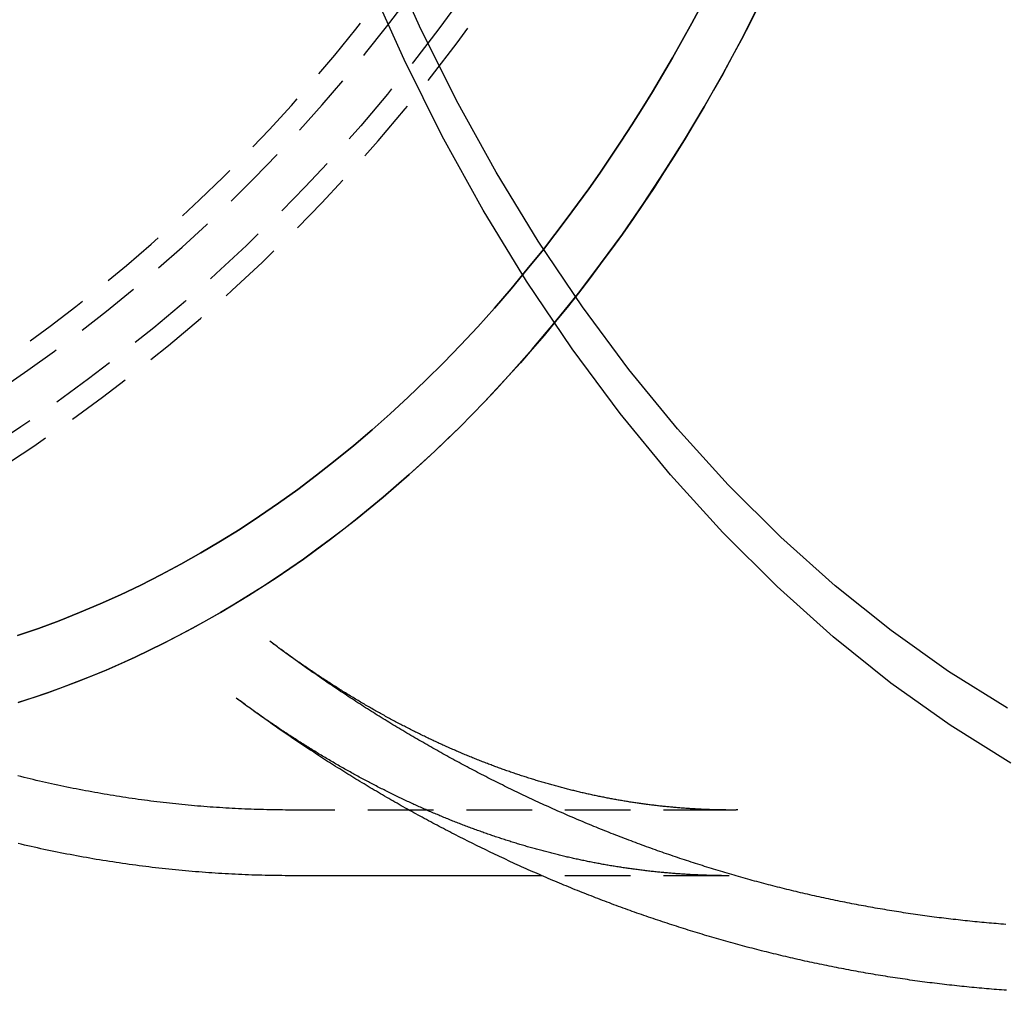
# Model space of a CAD drawing. Extents: x 78 to 507, y -296 to 203.
# Drawn here: x 181 to 219, y -296 to -259 of the extents above; entities that cross this region are included whole.
import ezdxf

# ---------------------------------------------------------------- set-up
doc = ezdxf.new("R2010")
doc.units = 0
doc.header["$LTSCALE"] = 10
doc.linetypes.add('VERDECKT', pattern=[0.375, 0.25, -0.125])
doc.layers.get('0').update_dxf_attribs({"linetype": 'CONTINUOUS'})
doc.layers.add('STEMPEL', color=3, linetype='CONTINUOUS')

# ---------------------------------------------------------------- blocks, each defined once
blk = doc.blocks.new('A$CEA20F90F')
at = {"color": 1, "linetype": 'VERDECKT'}
for p, q in [((194.7889, -39.4609), (178.1498, -39.4609)), ((194.7889, -41.9609), (187.6607, -41.9609))]:
    blk.add_line(p, q, dxfattribs=at)
blk.add_line((187.6607, -41.9609), (178.1498, -41.9609))
for points in [[(205.506, -37.6809, 0), (203.198, -36.2337, 0), (200.942, -34.6281, 0), (198.745, -32.8679, 0), (196.612, -30.9573, 0), (194.547, -28.901, 0), (192.556, -26.7039, 0), (190.644, -24.3713, 0), (188.815, -21.9089, 0), (187.074, -19.3225, 0), (185.425, -16.6184, 0), (183.871, -13.803, 0), (182.417, -10.8833, 0), (181.066, -7.8662, 0)], [(205.372, -35.5876, 0), (203.136, -34.1855, 0), (200.95, -32.6299, 0), (198.822, -30.9245, 0), (196.755, -29.0734, 0), (194.754, -27.0811, 0), (192.826, -24.9525, 0), (190.973, -22.6925, 0), (189.201, -20.3067, 0), (187.514, -17.8009, 0), (185.916, -15.181, 0), (184.411, -12.4533, 0), (183.002, -9.6245, 0), (181.693, -6.7014, 0)], [(193.725, -8.8397, 0), (193.366, -9.5086, 0), (193, -10.1707, 0), (192.629, -10.826, 0), (192.251, -11.4743, 0), (191.867, -12.1156, 0), (191.478, -12.7496, 0), (191.082, -13.3765, 0), (190.681, -13.9959, 0), (190.274, -14.6078, 0), (189.862, -15.2121, 0), (189.444, -15.8087, 0), (189.02, -16.3975, 0), (188.591, -16.9784, 0), (188.157, -17.5512, 0), (187.717, -18.116, 0)], [(187.717, -18.116, 0), (188.157, -17.5512, 0), (188.591, -16.9784, 0), (189.02, -16.3975, 0), (189.444, -15.8087, 0), (189.862, -15.2121, 0), (190.274, -14.6078, 0), (190.681, -13.9959, 0), (191.082, -13.3765, 0), (191.478, -12.7496, 0), (191.867, -12.1156, 0), (192.251, -11.4743, 0), (192.629, -10.826, 0), (193, -10.1707, 0), (193.366, -9.5086, 0), (193.725, -8.8397, 0)], [(178.15, -41.9609, 0), (178.023, -41.9607, 0), (177.896, -41.9602, 0), (177.769, -41.9593, 0), (177.643, -41.958, 0), (177.516, -41.9564, 0), (177.389, -41.9544, 0), (177.262, -41.952, 0), (177.135, -41.9493, 0), (177.009, -41.9462, 0), (176.882, -41.9428, 0), (176.755, -41.939, 0), (176.628, -41.9349, 0), (176.502, -41.9304, 0), (176.375, -41.9255, 0), (176.248, -41.9203, 0), (176.122, -41.9147, 0), (175.995, -41.9087, 0), (175.868, -41.9024, 0), (175.742, -41.8958, 0), (175.615, -41.8887, 0), (175.489, -41.8814, 0), (175.362, -41.8736, 0), (175.236, -41.8655, 0), (175.109, -41.8571, 0), (174.983, -41.8483, 0), (174.856, -41.8391, 0), (174.73, -41.8296, 0), (174.603, -41.8197, 0), (174.477, -41.8095, 0), (174.351, -41.7989, 0), (174.224, -41.788, 0), (174.098, -41.7767, 0), (173.972, -41.765, 0), (173.846, -41.753, 0), (173.72, -41.7407, 0), (173.594, -41.728, 0), (173.468, -41.7149, 0), (173.342, -41.7015, 0), (173.216, -41.6877, 0), (173.09, -41.6736, 0), (172.964, -41.6591, 0), (172.838, -41.6443, 0), (172.712, -41.6291, 0), (172.586, -41.6136, 0), (172.461, -41.5977, 0), (172.335, -41.5814, 0), (172.209, -41.5649, 0), (172.084, -41.5479, 0), (171.958, -41.5306, 0), (171.833, -41.513, 0), (171.707, -41.495, 0), (171.582, -41.4767, 0), (171.457, -41.458, 0), (171.332, -41.4389, 0), (171.206, -41.4195, 0), (171.081, -41.3998, 0), (170.956, -41.3797, 0), (170.831, -41.3593, 0), (170.706, -41.3385, 0), (170.581, -41.3174, 0), (170.457, -41.2959, 0), (170.332, -41.2741, 0), (170.207, -41.2519, 0), (170.083, -41.2294, 0), (169.958, -41.2065, 0), (169.834, -41.1833, 0), (169.709, -41.1597, 0), (169.585, -41.1358, 0), (169.461, -41.1116, 0), (169.337, -41.087, 0), (169.212, -41.0621, 0), (169.088, -41.0368, 0), (168.965, -41.0111, 0), (168.841, -40.9852, 0), (168.717, -40.9588, 0), (168.593, -40.9322, 0), (168.47, -40.9052, 0), (168.346, -40.8778, 0), (168.223, -40.8501, 0), (168.099, -40.8221, 0), (167.976, -40.7937, 0), (167.853, -40.765, 0), (167.73, -40.736, 0)], [(205.341, -46.3246, 0), (205.246, -46.3177, 0), (205.151, -46.3107, 0), (205.057, -46.3035, 0), (204.962, -46.2961, 0), (204.868, -46.2885, 0), (204.773, -46.2808, 0), (204.679, -46.2729, 0), (204.584, -46.2649, 0), (204.49, -46.2566, 0), (204.395, -46.2483, 0), (204.301, -46.2397, 0), (204.206, -46.231, 0), (204.112, -46.2221, 0), (204.017, -46.213, 0), (203.923, -46.2038, 0), (203.829, -46.1944, 0), (203.734, -46.1848, 0), (203.64, -46.1751, 0), (203.546, -46.1652, 0), (203.452, -46.1551, 0), (203.357, -46.1449, 0), (203.263, -46.1345, 0), (203.169, -46.1239, 0), (203.075, -46.1132, 0), (202.981, -46.1023, 0), (202.887, -46.0912, 0), (202.793, -46.08, 0), (202.699, -46.0686, 0), (202.605, -46.057, 0), (202.511, -46.0453, 0), (202.417, -46.0334, 0), (202.323, -46.0213, 0), (202.229, -46.0091, 0), (202.135, -45.9967, 0), (202.041, -45.9841, 0), (201.947, -45.9714, 0), (201.854, -45.9585, 0), (201.76, -45.9454, 0), (201.666, -45.9322, 0), (201.572, -45.9188, 0), (201.479, -45.9052, 0), (201.385, -45.8915, 0), (201.292, -45.8776, 0), (201.198, -45.8636, 0), (201.104, -45.8493, 0), (201.011, -45.8349, 0), (200.918, -45.8204, 0), (200.824, -45.8057, 0), (200.731, -45.7908, 0), (200.637, -45.7758, 0), (200.544, -45.7605, 0), (200.451, -45.7452, 0), (200.358, -45.7296, 0), (200.264, -45.7139, 0), (200.171, -45.6981, 0), (200.078, -45.6821, 0), (199.985, -45.6659, 0), (199.892, -45.6495, 0), (199.799, -45.633, 0), (199.706, -45.6164, 0), (199.613, -45.5995, 0), (199.52, -45.5825, 0), (199.427, -45.5654, 0), (199.335, -45.548, 0), (199.242, -45.5306, 0), (199.149, -45.5129, 0), (199.056, -45.4951, 0), (198.964, -45.4772, 0), (198.871, -45.459, 0), (198.779, -45.4408, 0), (198.686, -45.4223, 0), (198.594, -45.4037, 0), (198.501, -45.3849, 0), (198.409, -45.366, 0), (198.316, -45.3469, 0), (198.224, -45.3277, 0), (198.132, -45.3083, 0), (198.04, -45.2887, 0), (197.948, -45.269, 0), (197.855, -45.2491, 0), (197.763, -45.2291, 0), (197.671, -45.2089, 0), (197.579, -45.1885, 0), (197.487, -45.168, 0), (197.396, -45.1474, 0), (197.304, -45.1265, 0), (197.212, -45.1055, 0), (197.12, -45.0844, 0), (197.028, -45.0631, 0), (196.937, -45.0416, 0), (196.845, -45.02, 0), (196.754, -44.9983, 0), (196.662, -44.9763, 0), (196.571, -44.9543, 0), (196.479, -44.932, 0), (196.388, -44.9096, 0), (196.297, -44.8871, 0), (196.206, -44.8644, 0), (196.114, -44.8415, 0), (196.023, -44.8185, 0), (195.932, -44.7953, 0), (195.841, -44.772, 0), (195.75, -44.7485, 0), (195.659, -44.7249, 0), (195.568, -44.7011, 0), (195.478, -44.6771, 0), (195.387, -44.653, 0), (195.296, -44.6288, 0), (195.206, -44.6044, 0), (195.115, -44.5798, 0), (195.024, -44.5551, 0), (194.934, -44.5302, 0), (194.844, -44.5052, 0), (194.753, -44.48, 0), (194.663, -44.4547, 0), (194.573, -44.4292, 0), (194.483, -44.4036, 0), (194.392, -44.3778, 0), (194.302, -44.3519, 0), (194.212, -44.3258, 0), (194.122, -44.2996, 0), (194.033, -44.2732, 0), (193.943, -44.2467, 0), (193.853, -44.22, 0), (193.763, -44.1931, 0), (193.674, -44.1661, 0), (193.584, -44.139, 0), (193.495, -44.1117, 0), (193.405, -44.0843, 0), (193.316, -44.0567, 0), (193.226, -44.029, 0), (193.137, -44.0011, 0), (193.048, -43.9731, 0), (192.959, -43.9449, 0), (192.87, -43.9166, 0), (192.781, -43.8881, 0), (192.692, -43.8595, 0), (192.603, -43.8307, 0), (192.514, -43.8018, 0), (192.425, -43.7728, 0), (192.337, -43.7435, 0), (192.248, -43.7142, 0), (192.159, -43.6847, 0), (192.071, -43.6551, 0), (191.982, -43.6253, 0), (191.894, -43.5953, 0), (191.806, -43.5653, 0), (191.718, -43.5351, 0), (191.629, -43.5047, 0), (191.541, -43.4742, 0), (191.453, -43.4435, 0), (191.365, -43.4127, 0), (191.277, -43.3818, 0), (191.189, -43.3507, 0), (191.102, -43.3195, 0), (191.014, -43.2881, 0), (190.926, -43.2566, 0), (190.839, -43.225, 0), (190.751, -43.1932, 0), (190.664, -43.1612, 0), (190.577, -43.1292, 0), (190.489, -43.0969, 0), (190.402, -43.0646, 0), (190.315, -43.0321, 0), (190.228, -42.9994, 0), (190.141, -42.9667, 0), (190.054, -42.9337, 0), (189.967, -42.9007, 0), (189.88, -42.8675, 0), (189.794, -42.8341, 0), (189.707, -42.8007, 0), (189.62, -42.7671, 0), (189.534, -42.7333, 0), (189.447, -42.6994, 0), (189.361, -42.6654, 0), (189.275, -42.6312, 0), (189.189, -42.5969, 0), (189.103, -42.5625, 0), (189.016, -42.5279, 0), (188.93, -42.4932, 0), (188.845, -42.4583, 0), (188.759, -42.4233, 0), (188.673, -42.3882, 0), (188.587, -42.3529, 0), (188.502, -42.3175, 0), (188.416, -42.282, 0), (188.331, -42.2463, 0), (188.245, -42.2105, 0), (188.16, -42.1746, 0), (188.075, -42.1385, 0), (187.99, -42.1023, 0), (187.905, -42.066, 0), (187.82, -42.0295, 0), (187.735, -41.9929, 0), (187.65, -41.9562, 0), (187.565, -41.9193, 0), (187.48, -41.8823, 0), (187.396, -41.8452, 0), (187.311, -41.8079, 0), (187.227, -41.7705, 0), (187.142, -41.733, 0), (187.058, -41.6953, 0), (186.974, -41.6575, 0), (186.89, -41.6196, 0), (186.806, -41.5815, 0), (186.722, -41.5434, 0), (186.638, -41.505, 0), (186.554, -41.4666, 0), (186.47, -41.428, 0), (186.387, -41.3893, 0), (186.303, -41.3505, 0), (186.22, -41.3115, 0), (186.136, -41.2725, 0), (186.053, -41.2332, 0), (185.97, -41.1939, 0), (185.887, -41.1544, 0), (185.803, -41.1148, 0), (185.72, -41.0751, 0), (185.638, -41.0353, 0), (185.555, -40.9953, 0), (185.472, -40.9552, 0), (185.389, -40.915, 0), (185.307, -40.8746, 0), (185.224, -40.8341, 0), (185.142, -40.7935, 0), (185.059, -40.7528, 0), (184.977, -40.712, 0), (184.895, -40.671, 0), (184.813, -40.6299, 0), (184.731, -40.5887, 0), (184.649, -40.5473, 0), (184.567, -40.5058, 0), (184.485, -40.4643, 0), (184.404, -40.4225, 0), (184.322, -40.3807, 0), (184.24, -40.3387, 0), (184.159, -40.2967, 0), (184.078, -40.2545, 0), (183.996, -40.2121, 0), (183.915, -40.1697, 0), (183.834, -40.1271, 0), (183.753, -40.0844, 0), (183.672, -40.0416, 0), (183.591, -39.9987, 0), (183.511, -39.9557, 0), (183.43, -39.9125, 0), (183.349, -39.8692, 0), (183.269, -39.8258, 0), (183.188, -39.7823, 0), (183.108, -39.7386, 0), (183.028, -39.6949, 0), (182.948, -39.651, 0), (182.868, -39.607, 0), (182.788, -39.5629, 0), (182.708, -39.5187, 0), (182.628, -39.4743, 0), (182.548, -39.4299, 0), (182.469, -39.3853, 0), (182.389, -39.3406, 0), (182.31, -39.2958, 0), (182.23, -39.2508, 0), (182.151, -39.2058, 0), (182.072, -39.1606, 0), (181.993, -39.1154, 0), (181.914, -39.07, 0), (181.835, -39.0245, 0), (181.756, -38.9789, 0), (181.677, -38.9331, 0), (181.599, -38.8873, 0), (181.52, -38.8414, 0), (181.442, -38.7953, 0), (181.363, -38.7491, 0), (181.285, -38.7028, 0), (181.207, -38.6564, 0), (181.129, -38.6099, 0), (181.051, -38.5633, 0), (180.973, -38.5165, 0), (180.895, -38.4697, 0), (180.817, -38.4227, 0), (180.739, -38.3756, 0), (180.662, -38.3285, 0), (180.584, -38.2812, 0), (180.507, -38.2338, 0), (180.43, -38.1863, 0), (180.352, -38.1386, 0), (180.275, -38.0909, 0), (180.198, -38.0431, 0), (180.121, -37.9951, 0), (180.044, -37.9471, 0), (179.968, -37.8989, 0), (179.891, -37.8506, 0), (179.814, -37.8023, 0), (179.738, -37.7538, 0), (179.661, -37.7052, 0), (179.585, -37.6565, 0), (179.509, -37.6077, 0), (179.433, -37.5588, 0), (179.357, -37.5098, 0), (179.281, -37.4606, 0), (179.205, -37.4114, 0), (179.129, -37.3621, 0), (179.053, -37.3126, 0), (178.978, -37.2631, 0), (178.902, -37.2134, 0), (178.827, -37.1637, 0), (178.751, -37.1138, 0), (178.676, -37.0639, 0), (178.601, -37.0138, 0), (178.526, -36.9636, 0), (178.451, -36.9134, 0), (178.376, -36.863, 0), (178.301, -36.8125, 0), (178.227, -36.7619, 0), (178.152, -36.7113, 0), (178.078, -36.6605, 0), (178.003, -36.6096, 0), (177.929, -36.5586, 0), (177.855, -36.5075, 0), (177.781, -36.4563, 0), (177.707, -36.405, 0), (177.633, -36.3537, 0), (177.559, -36.3022, 0), (177.485, -36.2506, 0), (177.411, -36.1989, 0), (177.338, -36.1471, 0), (177.264, -36.0952, 0), (177.191, -36.0432, 0), (177.118, -35.9912, 0), (177.045, -35.939, 0), (176.971, -35.8867, 0), (176.898, -35.8343, 0), (176.825, -35.7818, 0), (176.753, -35.7293, 0), (176.68, -35.6766, 0), (176.607, -35.6238, 0), (176.535, -35.571, 0), (176.462, -35.518, 0), (176.39, -35.465, 0), (176.318, -35.4118, 0), (176.245, -35.3586, 0), (176.173, -35.3052, 0), (176.101, -35.2518, 0), (176.03, -35.1983, 0)]]:
    blk.add_polyline3d(points)
for points in [[(167.729, -35.3716, 0), (168.854, -34.9968, 0), (169.972, -34.5831, 0), (171.082, -34.1306, 0), (172.184, -33.6397, 0), (173.278, -33.1107, 0), (174.362, -32.5438, 0), (175.435, -31.9393, 0), (176.498, -31.2978, 0), (177.55, -30.6195, 0), (178.589, -29.9049, 0), (179.615, -29.1544, 0), (180.629, -28.3684, 0), (181.628, -27.5474, 0), (182.613, -26.692, 0), (183.582, -25.8026, 0), (184.536, -24.8798, 0), (185.473, -23.9241, 0), (186.394, -22.9361, 0), (187.297, -21.9165, 0), (188.182, -20.8657, 0), (189.049, -19.7845, 0), (189.896, -18.6735, 0), (190.724, -17.5334, 0), (191.532, -16.3649, 0), (192.32, -15.1686, 0), (193.086, -13.9453, 0), (193.831, -12.6958, 0), (194.554, -11.4208, 0), (195.254, -10.121, 0), (195.932, -8.7972, 0)], [(187.717, -18.116, 0), (187.107, -18.8764, 0), (186.486, -19.6212, 0), (185.856, -20.3501, 0), (185.218, -21.0628, 0), (184.57, -21.7592, 0), (183.913, -22.439, 0), (183.248, -23.102, 0), (182.575, -23.748, 0), (181.893, -24.3767, 0), (181.204, -24.988, 0), (180.506, -25.5817, 0), (179.802, -26.1575, 0), (179.09, -26.7154, 0), (178.371, -27.2551, 0), (177.646, -27.7764, 0), (176.914, -28.2791, 0), (176.176, -28.7632, 0), (175.431, -29.2284, 0), (174.681, -29.6746, 0), (173.926, -30.1017, 0), (173.165, -30.5095, 0), (172.399, -30.8979, 0), (171.628, -31.2667, 0), (170.853, -31.6159, 0), (170.073, -31.9453, 0), (169.289, -32.2548, 0), (168.502, -32.5444, 0), (167.71, -32.8138, 0)], [(167.71, -32.8138, 0), (168.502, -32.5444, 0), (169.289, -32.2548, 0), (170.073, -31.9453, 0), (170.853, -31.6159, 0), (171.628, -31.2667, 0), (172.399, -30.8979, 0), (173.165, -30.5095, 0), (173.926, -30.1017, 0), (174.681, -29.6746, 0), (175.431, -29.2284, 0), (176.176, -28.7632, 0), (176.914, -28.2791, 0), (177.646, -27.7764, 0), (178.371, -27.2551, 0), (179.09, -26.7154, 0), (179.802, -26.1575, 0), (180.506, -25.5817, 0), (181.204, -24.988, 0), (181.893, -24.3767, 0), (182.575, -23.748, 0), (183.248, -23.102, 0), (183.913, -22.439, 0), (184.57, -21.7592, 0), (185.218, -21.0628, 0), (185.856, -20.3501, 0), (186.486, -19.6212, 0), (187.107, -18.8764, 0), (187.717, -18.116, 0)], [(195.932, -8.7972, 0), (195.596, -9.462, 0), (195.254, -10.121, 0), (194.907, -10.7739, 0), (194.554, -11.4208, 0), (194.195, -12.0614, 0), (193.831, -12.6958, 0), (193.461, -13.3238, 0), (193.086, -13.9453, 0), (192.706, -14.5603, 0), (192.32, -15.1686, 0), (191.929, -15.7702, 0), (191.532, -16.3649, 0), (191.131, -16.9527, 0), (190.724, -17.5334, 0), (190.313, -18.1071, 0), (189.896, -18.6735, 0), (189.475, -19.2327, 0), (189.049, -19.7845, 0), (188.618, -20.3289, 0), (188.182, -20.8657, 0), (187.742, -21.3949, 0), (187.297, -21.9165, 0), (186.848, -22.4302, 0), (186.394, -22.9361, 0), (185.936, -23.4341, 0), (185.473, -23.9241, 0), (185.007, -24.406, 0), (184.536, -24.8798, 0), (184.061, -25.3454, 0), (183.582, -25.8026, 0), (183.099, -26.2515, 0), (182.613, -26.692, 0), (182.122, -27.124, 0), (181.628, -27.5474, 0), (181.13, -27.9623, 0), (180.629, -28.3684, 0), (180.124, -28.7658, 0), (179.615, -29.1544, 0), (179.104, -29.5341, 0), (178.589, -29.9049, 0), (178.071, -30.2667, 0), (177.55, -30.6195, 0), (177.025, -30.9632, 0), (176.498, -31.2978, 0), (175.968, -31.6232, 0), (175.435, -31.9393, 0), (174.9, -32.2462, 0), (174.362, -32.5438, 0), (173.821, -32.8319, 0), (173.278, -33.1107, 0), (172.732, -33.38, 0), (172.184, -33.6397, 0), (171.634, -33.89, 0), (171.082, -34.1306, 0), (170.528, -34.3617, 0), (169.972, -34.5831, 0), (169.413, -34.7948, 0), (168.854, -34.9968, 0), (168.292, -35.1891, 0), (167.729, -35.3716, 0)], [(195.116, -39.4593, 0), (195.113, -39.4594, 0), (195.111, -39.4594, 0), (195.108, -39.4594, 0), (195.106, -39.4594, 0), (195.103, -39.4595, 0), (195.101, -39.4595, 0), (195.098, -39.4595, 0), (195.095, -39.4595, 0), (195.093, -39.4596, 0), (195.09, -39.4596, 0), (195.088, -39.4596, 0), (195.085, -39.4596, 0), (195.083, -39.4596, 0), (195.08, -39.4597, 0), (195.078, -39.4597, 0), (195.075, -39.4597, 0), (195.072, -39.4597, 0), (195.07, -39.4597, 0), (195.067, -39.4598, 0), (195.065, -39.4598, 0), (195.062, -39.4598, 0), (195.06, -39.4598, 0), (195.057, -39.4598, 0), (195.055, -39.4599, 0), (195.052, -39.4599, 0), (195.05, -39.4599, 0), (195.047, -39.4599, 0), (195.044, -39.4599, 0), (195.042, -39.46, 0), (195.039, -39.46, 0), (195.037, -39.46, 0), (195.034, -39.46, 0), (195.032, -39.46, 0), (195.029, -39.4601, 0), (195.027, -39.4601, 0), (195.024, -39.4601, 0), (195.021, -39.4601, 0), (195.019, -39.4601, 0), (195.016, -39.4601, 0), (195.014, -39.4602, 0), (195.011, -39.4602, 0), (195.009, -39.4602, 0), (195.006, -39.4602, 0), (195.004, -39.4602, 0), (195.001, -39.4602, 0), (194.998, -39.4603, 0), (194.996, -39.4603, 0), (194.993, -39.4603, 0), (194.991, -39.4603, 0), (194.988, -39.4603, 0), (194.986, -39.4603, 0), (194.983, -39.4603, 0), (194.981, -39.4604, 0), (194.978, -39.4604, 0), (194.975, -39.4604, 0), (194.973, -39.4604, 0), (194.97, -39.4604, 0), (194.968, -39.4604, 0), (194.965, -39.4604, 0), (194.963, -39.4605, 0), (194.96, -39.4605, 0), (194.958, -39.4605, 0), (194.955, -39.4605, 0), (194.952, -39.4605, 0), (194.95, -39.4605, 0), (194.947, -39.4605, 0), (194.945, -39.4605, 0), (194.942, -39.4606, 0), (194.94, -39.4606, 0), (194.937, -39.4606, 0), (194.935, -39.4606, 0), (194.932, -39.4606, 0), (194.929, -39.4606, 0), (194.927, -39.4606, 0), (194.924, -39.4606, 0), (194.922, -39.4606, 0), (194.919, -39.4606, 0), (194.917, -39.4607, 0), (194.914, -39.4607, 0), (194.912, -39.4607, 0), (194.909, -39.4607, 0), (194.906, -39.4607, 0), (194.904, -39.4607, 0), (194.901, -39.4607, 0), (194.899, -39.4607, 0), (194.896, -39.4607, 0), (194.894, -39.4607, 0), (194.891, -39.4607, 0), (194.889, -39.4607, 0), (194.886, -39.4608, 0), (194.883, -39.4608, 0), (194.881, -39.4608, 0), (194.878, -39.4608, 0), (194.876, -39.4608, 0), (194.873, -39.4608, 0), (194.871, -39.4608, 0), (194.868, -39.4608, 0), (194.866, -39.4608, 0), (194.863, -39.4608, 0), (194.86, -39.4608, 0), (194.858, -39.4608, 0), (194.855, -39.4608, 0), (194.853, -39.4608, 0), (194.85, -39.4608, 0), (194.848, -39.4608, 0), (194.845, -39.4608, 0), (194.843, -39.4609, 0), (194.84, -39.4609, 0), (194.837, -39.4609, 0), (194.835, -39.4609, 0), (194.832, -39.4609, 0), (194.83, -39.4609, 0), (194.827, -39.4609, 0), (194.825, -39.4609, 0), (194.822, -39.4609, 0), (194.82, -39.4609, 0), (194.817, -39.4609, 0), (194.814, -39.4609, 0), (194.812, -39.4609, 0), (194.809, -39.4609, 0), (194.807, -39.4609, 0), (194.804, -39.4609, 0), (194.802, -39.4609, 0), (194.799, -39.4609, 0), (194.797, -39.4609, 0), (194.794, -39.4609, 0), (194.792, -39.4609, 0), (194.789, -39.4609, 0)]]:
    blk.add_polyline3d(points, dxfattribs=at)
at = {"color": 1}
for points in [[(178.15, -39.4609, 0), (178.03, -39.4607, 0), (177.91, -39.4602, 0), (177.791, -39.4594, 0), (177.671, -39.4582, 0), (177.551, -39.4566, 0), (177.432, -39.4547, 0), (177.312, -39.4525, 0), (177.192, -39.45, 0), (177.072, -39.4471, 0), (176.953, -39.4438, 0), (176.833, -39.4403, 0), (176.713, -39.4363, 0), (176.594, -39.4321, 0), (176.474, -39.4275, 0), (176.355, -39.4225, 0), (176.235, -39.4173, 0), (176.115, -39.4117, 0), (175.996, -39.4057, 0), (175.876, -39.3994, 0), (175.757, -39.3928, 0), (175.637, -39.3858, 0), (175.518, -39.3785, 0), (175.398, -39.3709, 0), (175.279, -39.3629, 0), (175.159, -39.3546, 0), (175.04, -39.3459, 0), (174.921, -39.337, 0), (174.801, -39.3276, 0), (174.682, -39.318, 0), (174.563, -39.308, 0), (174.444, -39.2977, 0), (174.324, -39.287, 0), (174.205, -39.276, 0), (174.086, -39.2647, 0), (173.967, -39.253, 0), (173.848, -39.241, 0), (173.729, -39.2286, 0), (173.61, -39.216, 0), (173.491, -39.203, 0), (173.372, -39.1896, 0), (173.253, -39.1759, 0), (173.134, -39.1619, 0), (173.015, -39.1476, 0), (172.896, -39.1329, 0), (172.778, -39.1179, 0), (172.659, -39.1026, 0), (172.54, -39.0869, 0), (172.422, -39.0709, 0), (172.303, -39.0546, 0), (172.185, -39.0379, 0), (172.066, -39.0209, 0), (171.948, -39.0036, 0), (171.829, -38.986, 0), (171.711, -38.968, 0), (171.593, -38.9496, 0), (171.475, -38.931, 0), (171.356, -38.912, 0), (171.238, -38.8927, 0), (171.12, -38.8731, 0), (171.002, -38.8531, 0), (170.884, -38.8328, 0), (170.767, -38.8122, 0), (170.649, -38.7912, 0), (170.531, -38.77, 0), (170.413, -38.7484, 0), (170.296, -38.7264, 0), (170.178, -38.7042, 0), (170.061, -38.6816, 0), (169.943, -38.6586, 0), (169.826, -38.6354, 0), (169.709, -38.6118, 0), (169.592, -38.5879, 0), (169.474, -38.5637, 0), (169.357, -38.5391, 0), (169.24, -38.5143, 0), (169.123, -38.4891, 0), (169.007, -38.4635, 0), (168.89, -38.4377, 0), (168.773, -38.4115, 0), (168.657, -38.385, 0), (168.54, -38.3582, 0), (168.424, -38.331, 0), (168.307, -38.3036, 0), (168.191, -38.2758, 0), (168.075, -38.2477, 0), (167.958, -38.2192, 0), (167.842, -38.1905, 0), (167.726, -38.1614, 0)], [(195.116, -39.4593, 0), (195.071, -39.4597, 0), (195.026, -39.46, 0), (194.981, -39.4603, 0), (194.936, -39.4604, 0), (194.891, -39.4604, 0), (194.846, -39.4604, 0), (194.801, -39.4603, 0), (194.756, -39.4601, 0), (194.711, -39.4599, 0), (194.666, -39.4595, 0), (194.621, -39.4591, 0), (194.576, -39.4585, 0), (194.531, -39.4579, 0), (194.486, -39.4573, 0), (194.441, -39.4565, 0), (194.397, -39.4557, 0), (194.352, -39.4547, 0), (194.307, -39.4537, 0), (194.262, -39.4526, 0), (194.217, -39.4514, 0), (194.172, -39.4502, 0), (194.127, -39.4488, 0), (194.082, -39.4474, 0), (194.037, -39.4459, 0), (193.992, -39.4443, 0), (193.947, -39.4426, 0), (193.902, -39.4409, 0), (193.857, -39.4391, 0), (193.812, -39.4371, 0), (193.767, -39.4351, 0), (193.722, -39.433, 0), (193.677, -39.4309, 0), (193.632, -39.4286, 0), (193.587, -39.4263, 0), (193.542, -39.4239, 0), (193.497, -39.4214, 0), (193.452, -39.4188, 0), (193.407, -39.4161, 0), (193.362, -39.4134, 0), (193.317, -39.4105, 0), (193.272, -39.4076, 0), (193.227, -39.4046, 0), (193.182, -39.4015, 0), (193.137, -39.3984, 0), (193.091, -39.3951, 0), (193.046, -39.3918, 0), (193.001, -39.3884, 0), (192.956, -39.3849, 0), (192.911, -39.3813, 0), (192.866, -39.3776, 0), (192.821, -39.3739, 0), (192.776, -39.3701, 0), (192.731, -39.3662, 0), (192.686, -39.3622, 0), (192.641, -39.3581, 0), (192.596, -39.3539, 0), (192.551, -39.3497, 0), (192.506, -39.3453, 0), (192.46, -39.3409, 0), (192.415, -39.3364, 0), (192.37, -39.3318, 0), (192.325, -39.3272, 0), (192.28, -39.3224, 0), (192.235, -39.3176, 0), (192.19, -39.3127, 0), (192.144, -39.3077, 0), (192.099, -39.3026, 0), (192.054, -39.2974, 0), (192.009, -39.2922, 0), (191.964, -39.2868, 0), (191.919, -39.2814, 0), (191.873, -39.2759, 0), (191.828, -39.2703, 0), (191.783, -39.2646, 0), (191.738, -39.2589, 0), (191.693, -39.253, 0), (191.647, -39.2471, 0), (191.602, -39.2411, 0), (191.557, -39.235, 0), (191.512, -39.2288, 0), (191.466, -39.2226, 0), (191.421, -39.2162, 0), (191.376, -39.2098, 0), (191.331, -39.2033, 0), (191.285, -39.1967, 0), (191.24, -39.19, 0), (191.195, -39.1832, 0), (191.149, -39.1764, 0), (191.104, -39.1694, 0), (191.059, -39.1624, 0), (191.013, -39.1553, 0), (190.968, -39.1481, 0), (190.923, -39.1408, 0), (190.877, -39.1335, 0), (190.832, -39.126, 0), (190.786, -39.1185, 0), (190.741, -39.1108, 0), (190.696, -39.1031, 0), (190.65, -39.0953, 0), (190.605, -39.0874, 0), (190.559, -39.0795, 0), (190.514, -39.0714, 0), (190.469, -39.0633, 0), (190.423, -39.0551, 0), (190.378, -39.0467, 0), (190.332, -39.0383, 0), (190.287, -39.0299, 0), (190.241, -39.0213, 0), (190.196, -39.0126, 0), (190.15, -39.0039, 0), (190.105, -38.995, 0), (190.059, -38.9861, 0), (190.014, -38.9771, 0), (189.968, -38.968, 0), (189.922, -38.9588, 0), (189.877, -38.9496, 0), (189.831, -38.9402, 0), (189.786, -38.9308, 0), (189.74, -38.9212, 0), (189.694, -38.9116, 0), (189.649, -38.9019, 0), (189.603, -38.8921, 0), (189.558, -38.8822, 0), (189.512, -38.8722, 0), (189.466, -38.8622, 0), (189.421, -38.852, 0), (189.375, -38.8418, 0), (189.329, -38.8315, 0), (189.283, -38.8211, 0), (189.238, -38.8106, 0), (189.192, -38.8, 0), (189.146, -38.7893, 0), (189.101, -38.7785, 0), (189.055, -38.7677, 0), (189.009, -38.7567, 0), (188.963, -38.7457, 0), (188.917, -38.7346, 0), (188.872, -38.7233, 0), (188.826, -38.712, 0), (188.78, -38.7006, 0), (188.734, -38.6892, 0), (188.688, -38.6776, 0), (188.642, -38.6659, 0), (188.596, -38.6542, 0), (188.551, -38.6423, 0), (188.505, -38.6304, 0), (188.459, -38.6184, 0), (188.413, -38.6063, 0), (188.367, -38.5941, 0), (188.321, -38.5818, 0), (188.275, -38.5694, 0), (188.229, -38.5569, 0), (188.183, -38.5444, 0), (188.137, -38.5317, 0), (188.091, -38.519, 0), (188.045, -38.5062, 0), (187.999, -38.4932, 0), (187.953, -38.4802, 0), (187.907, -38.4671, 0), (187.861, -38.4539, 0), (187.815, -38.4406, 0), (187.768, -38.4272, 0), (187.722, -38.4138, 0), (187.676, -38.4002, 0), (187.63, -38.3866, 0), (187.584, -38.3728, 0), (187.538, -38.359, 0), (187.492, -38.345, 0), (187.445, -38.331, 0), (187.399, -38.3169, 0), (187.353, -38.3027, 0), (187.307, -38.2884, 0), (187.26, -38.274, 0), (187.214, -38.2595, 0), (187.168, -38.2449, 0), (187.122, -38.2303, 0), (187.075, -38.2155, 0), (187.029, -38.2006, 0), (186.983, -38.1857, 0), (186.936, -38.1706, 0), (186.89, -38.1555, 0), (186.844, -38.1403, 0), (186.797, -38.1249, 0), (186.751, -38.1095, 0), (186.705, -38.094, 0), (186.658, -38.0784, 0), (186.612, -38.0627, 0), (186.565, -38.0469, 0), (186.519, -38.031, 0), (186.472, -38.015, 0), (186.426, -37.9989, 0), (186.379, -37.9827, 0), (186.333, -37.9665, 0), (186.286, -37.9501, 0), (186.24, -37.9336, 0), (186.193, -37.9171, 0), (186.147, -37.9004, 0), (186.1, -37.8837, 0), (186.054, -37.8668, 0), (186.007, -37.8499, 0), (185.96, -37.8329, 0), (185.914, -37.8157, 0), (185.867, -37.7985, 0), (185.821, -37.7812, 0), (185.774, -37.7638, 0), (185.727, -37.7463, 0), (185.681, -37.7287, 0), (185.634, -37.7109, 0), (185.587, -37.6931, 0), (185.54, -37.6752, 0), (185.494, -37.6572, 0), (185.447, -37.6391, 0), (185.4, -37.621, 0), (185.353, -37.6027, 0), (185.307, -37.5843, 0), (185.26, -37.5658, 0), (185.213, -37.5472, 0), (185.166, -37.5285, 0), (185.119, -37.5098, 0), (185.073, -37.4909, 0), (185.026, -37.4719, 0), (184.979, -37.4529, 0), (184.932, -37.4337, 0), (184.885, -37.4144, 0), (184.838, -37.3951, 0), (184.791, -37.3756, 0), (184.744, -37.356, 0), (184.697, -37.3364, 0), (184.65, -37.3166, 0), (184.603, -37.2968, 0), (184.557, -37.2768, 0), (184.51, -37.2567, 0), (184.463, -37.2366, 0), (184.415, -37.2163, 0), (184.368, -37.196, 0), (184.321, -37.1755, 0), (184.274, -37.155, 0), (184.227, -37.1343, 0), (184.18, -37.1136, 0), (184.133, -37.0927, 0), (184.086, -37.0718, 0), (184.039, -37.0507, 0), (183.992, -37.0296, 0), (183.945, -37.0083, 0), (183.897, -36.987, 0), (183.85, -36.9655, 0), (183.803, -36.944, 0), (183.756, -36.9223, 0), (183.709, -36.9005, 0), (183.661, -36.8787, 0), (183.614, -36.8567, 0), (183.567, -36.8347, 0), (183.52, -36.8125, 0), (183.473, -36.7902, 0), (183.425, -36.7679, 0), (183.378, -36.7454, 0), (183.331, -36.7228, 0), (183.283, -36.7002, 0), (183.236, -36.6774, 0), (183.189, -36.6545, 0), (183.141, -36.6315, 0), (183.094, -36.6085, 0), (183.047, -36.5853, 0), (182.999, -36.562, 0), (182.952, -36.5386, 0), (182.905, -36.5151, 0), (182.857, -36.4915, 0), (182.81, -36.4679, 0), (182.762, -36.4441, 0), (182.715, -36.4202, 0), (182.667, -36.3962, 0), (182.62, -36.3721, 0), (182.573, -36.3478, 0), (182.525, -36.3235, 0), (182.478, -36.2991, 0), (182.43, -36.2746, 0), (182.383, -36.25, 0), (182.335, -36.2252, 0), (182.288, -36.2004, 0), (182.24, -36.1755, 0), (182.192, -36.1504, 0), (182.145, -36.1253, 0), (182.097, -36.1001, 0), (182.05, -36.0747, 0), (182.002, -36.0492, 0), (181.955, -36.0237, 0), (181.907, -35.998, 0), (181.859, -35.9723, 0), (181.812, -35.9464, 0), (181.764, -35.9204, 0), (181.717, -35.8943, 0), (181.669, -35.8681, 0), (181.621, -35.8418, 0), (181.574, -35.8154, 0), (181.526, -35.7889, 0), (181.478, -35.7623, 0), (181.431, -35.7356, 0), (181.383, -35.7088, 0), (181.335, -35.6818, 0), (181.288, -35.6548, 0), (181.24, -35.6277, 0), (181.192, -35.6004, 0), (181.144, -35.5731, 0), (181.097, -35.5456, 0), (181.049, -35.518, 0), (181.001, -35.4904, 0), (180.953, -35.4626, 0), (180.906, -35.4347, 0), (180.858, -35.4067, 0), (180.81, -35.3786, 0), (180.762, -35.3504, 0), (180.714, -35.3221, 0), (180.667, -35.2937, 0), (180.619, -35.2651, 0), (180.571, -35.2365, 0), (180.523, -35.2077, 0), (180.475, -35.1789, 0), (180.427, -35.1499, 0), (180.38, -35.1209, 0), (180.332, -35.0917, 0), (180.284, -35.0624, 0), (180.236, -35.033, 0), (180.188, -35.0035, 0), (180.14, -34.9739, 0), (180.092, -34.9442, 0), (180.045, -34.9144, 0), (179.997, -34.8845, 0), (179.949, -34.8544, 0), (179.901, -34.8243, 0), (179.853, -34.794, 0), (179.805, -34.7637, 0), (179.757, -34.7332, 0), (179.709, -34.7026, 0), (179.661, -34.6719, 0), (179.613, -34.6411, 0), (179.565, -34.6102, 0), (179.517, -34.5792, 0), (179.469, -34.5481, 0), (179.422, -34.5168, 0), (179.374, -34.4855, 0), (179.326, -34.4541, 0), (179.278, -34.4225, 0), (179.23, -34.3908, 0), (179.182, -34.3591, 0), (179.134, -34.3272, 0), (179.086, -34.2952, 0), (179.038, -34.2631, 0), (178.99, -34.2308, 0), (178.942, -34.1985, 0), (178.894, -34.1661, 0), (178.846, -34.1335, 0), (178.798, -34.1009, 0), (178.75, -34.0681, 0), (178.702, -34.0353, 0), (178.654, -34.0023, 0), (178.606, -33.9692, 0), (178.558, -33.936, 0), (178.51, -33.9027, 0), (178.462, -33.8692, 0), (178.414, -33.8357, 0), (178.366, -33.8021, 0), (178.318, -33.7683, 0), (178.27, -33.7344, 0), (178.222, -33.7005, 0), (178.174, -33.6664, 0), (178.126, -33.6322, 0), (178.078, -33.5979, 0), (178.03, -33.5635, 0), (177.982, -33.5289, 0), (177.934, -33.4943, 0), (177.886, -33.4595, 0), (177.838, -33.4247, 0), (177.79, -33.3897, 0), (177.742, -33.3546, 0), (177.694, -33.3194, 0), (177.646, -33.2841, 0), (177.598, -33.2487, 0), (177.55, -33.2132, 0), (177.502, -33.1775, 0), (177.454, -33.1418, 0), (177.406, -33.1059, 0), (177.358, -33.0699, 0), (177.31, -33.0338, 0)], [(205.31, -43.8156, 0), (205.219, -43.8086, 0), (205.128, -43.8015, 0), (205.038, -43.7942, 0), (204.947, -43.7867, 0), (204.856, -43.7791, 0), (204.765, -43.7713, 0), (204.674, -43.7633, 0), (204.584, -43.7552, 0), (204.493, -43.7469, 0), (204.402, -43.7385, 0), (204.312, -43.7299, 0), (204.221, -43.7211, 0), (204.13, -43.7121, 0), (204.04, -43.703, 0), (203.949, -43.6938, 0), (203.858, -43.6844, 0), (203.768, -43.6748, 0), (203.677, -43.665, 0), (203.587, -43.6551, 0), (203.496, -43.6451, 0), (203.406, -43.6348, 0), (203.315, -43.6244, 0), (203.225, -43.6139, 0), (203.135, -43.6032, 0), (203.044, -43.5923, 0), (202.954, -43.5813, 0), (202.864, -43.5701, 0), (202.773, -43.5587, 0), (202.683, -43.5472, 0), (202.593, -43.5355, 0), (202.503, -43.5236, 0), (202.412, -43.5116, 0), (202.322, -43.4995, 0), (202.232, -43.4871, 0), (202.142, -43.4746, 0), (202.052, -43.462, 0), (201.962, -43.4492, 0), (201.872, -43.4362, 0), (201.782, -43.4231, 0), (201.692, -43.4098, 0), (201.602, -43.3963, 0), (201.512, -43.3827, 0), (201.422, -43.369, 0), (201.333, -43.355, 0), (201.243, -43.3409, 0), (201.153, -43.3267, 0), (201.063, -43.3123, 0), (200.974, -43.2977, 0), (200.884, -43.283, 0), (200.794, -43.2681, 0), (200.705, -43.253, 0), (200.615, -43.2378, 0), (200.526, -43.2225, 0), (200.436, -43.207, 0), (200.347, -43.1913, 0), (200.257, -43.1755, 0), (200.168, -43.1595, 0), (200.079, -43.1433, 0), (199.989, -43.127, 0), (199.9, -43.1106, 0), (199.811, -43.0939, 0), (199.722, -43.0772, 0), (199.633, -43.0602, 0), (199.544, -43.0432, 0), (199.455, -43.0259, 0), (199.365, -43.0085, 0), (199.277, -42.991, 0), (199.188, -42.9733, 0), (199.099, -42.9554, 0), (199.01, -42.9374, 0), (198.921, -42.9192, 0), (198.832, -42.9009, 0), (198.744, -42.8824, 0), (198.655, -42.8637, 0), (198.566, -42.8449, 0), (198.478, -42.826, 0), (198.389, -42.8069, 0), (198.301, -42.7876, 0), (198.212, -42.7682, 0), (198.124, -42.7487, 0), (198.035, -42.729, 0), (197.947, -42.7091, 0), (197.859, -42.6891, 0), (197.77, -42.6689, 0), (197.682, -42.6486, 0), (197.594, -42.6281, 0), (197.506, -42.6074, 0), (197.418, -42.5867, 0), (197.33, -42.5657, 0), (197.242, -42.5446, 0), (197.154, -42.5234, 0), (197.066, -42.502, 0), (196.978, -42.4804, 0), (196.891, -42.4588, 0), (196.803, -42.4369, 0), (196.715, -42.4149, 0), (196.628, -42.3928, 0), (196.54, -42.3705, 0), (196.452, -42.348, 0), (196.365, -42.3254, 0), (196.278, -42.3027, 0), (196.19, -42.2798, 0), (196.103, -42.2567, 0), (196.016, -42.2335, 0), (195.928, -42.2102, 0), (195.841, -42.1867, 0), (195.754, -42.163, 0), (195.667, -42.1392, 0), (195.58, -42.1153, 0), (195.493, -42.0912, 0), (195.406, -42.0669, 0), (195.319, -42.0425, 0), (195.233, -42.018, 0), (195.146, -41.9933, 0), (195.059, -41.9685, 0), (194.973, -41.9435, 0), (194.886, -41.9184, 0), (194.8, -41.8931, 0), (194.713, -41.8677, 0), (194.627, -41.8421, 0), (194.541, -41.8164, 0), (194.454, -41.7905, 0), (194.368, -41.7645, 0), (194.282, -41.7384, 0), (194.196, -41.7121, 0), (194.11, -41.6856, 0), (194.024, -41.6591, 0), (193.938, -41.6323, 0), (193.852, -41.6054, 0), (193.766, -41.5784, 0), (193.68, -41.5513, 0), (193.595, -41.524, 0), (193.509, -41.4965, 0), (193.424, -41.4689, 0), (193.338, -41.4412, 0), (193.253, -41.4133, 0), (193.167, -41.3853, 0), (193.082, -41.3571, 0), (192.997, -41.3288, 0), (192.912, -41.3004, 0), (192.826, -41.2718, 0), (192.741, -41.2431, 0), (192.656, -41.2142, 0), (192.571, -41.1852, 0), (192.486, -41.156, 0), (192.402, -41.1267, 0), (192.317, -41.0973, 0), (192.232, -41.0677, 0), (192.148, -41.038, 0), (192.063, -41.0082, 0), (191.979, -40.9782, 0), (191.894, -40.948, 0), (191.81, -40.9178, 0), (191.725, -40.8874, 0), (191.641, -40.8568, 0), (191.557, -40.8261, 0), (191.473, -40.7953, 0), (191.389, -40.7644, 0), (191.305, -40.7333, 0), (191.221, -40.702, 0), (191.137, -40.6707, 0), (191.053, -40.6392, 0), (190.97, -40.6075, 0), (190.886, -40.5757, 0), (190.802, -40.5438, 0), (190.719, -40.5118, 0), (190.636, -40.4796, 0), (190.552, -40.4473, 0), (190.469, -40.4148, 0), (190.386, -40.3822, 0), (190.303, -40.3495, 0), (190.219, -40.3166, 0), (190.136, -40.2836, 0), (190.053, -40.2505, 0), (189.971, -40.2172, 0), (189.888, -40.1838, 0), (189.805, -40.1503, 0), (189.722, -40.1167, 0), (189.64, -40.0829, 0), (189.557, -40.0489, 0), (189.475, -40.0149, 0), (189.392, -39.9807, 0), (189.31, -39.9464, 0), (189.228, -39.9119, 0), (189.146, -39.8773, 0), (189.064, -39.8426, 0), (188.982, -39.8077, 0), (188.9, -39.7728, 0), (188.818, -39.7376, 0), (188.736, -39.7024, 0), (188.654, -39.667, 0), (188.573, -39.6315, 0), (188.491, -39.5959, 0), (188.41, -39.5601, 0), (188.328, -39.5243, 0), (188.247, -39.4882, 0), (188.165, -39.4521, 0), (188.084, -39.4158, 0), (188.003, -39.3794, 0), (187.922, -39.3429, 0), (187.841, -39.3062, 0), (187.76, -39.2695, 0), (187.679, -39.2325, 0), (187.599, -39.1955, 0), (187.518, -39.1583, 0), (187.437, -39.1211, 0), (187.357, -39.0836, 0), (187.276, -39.0461, 0), (187.196, -39.0084, 0), (187.116, -38.9706, 0), (187.036, -38.9327, 0), (186.955, -38.8947, 0), (186.875, -38.8565, 0), (186.795, -38.8182, 0), (186.715, -38.7798, 0), (186.636, -38.7413, 0), (186.556, -38.7026, 0), (186.476, -38.6639, 0), (186.397, -38.6249, 0), (186.317, -38.5859, 0), (186.238, -38.5468, 0), (186.158, -38.5075, 0), (186.079, -38.4681, 0), (186, -38.4286, 0), (185.921, -38.389, 0), (185.842, -38.3492, 0), (185.763, -38.3093, 0), (185.684, -38.2693, 0), (185.605, -38.2292, 0), (185.526, -38.189, 0), (185.448, -38.1486, 0), (185.369, -38.1081, 0), (185.29, -38.0675, 0), (185.212, -38.0268, 0), (185.134, -37.986, 0), (185.055, -37.945, 0), (184.977, -37.9039, 0), (184.899, -37.8627, 0), (184.821, -37.8214, 0), (184.743, -37.78, 0), (184.665, -37.7385, 0), (184.588, -37.6968, 0), (184.51, -37.655, 0), (184.432, -37.6131, 0), (184.355, -37.5711, 0), (184.277, -37.529, 0), (184.2, -37.4868, 0), (184.123, -37.4444, 0), (184.046, -37.4019, 0), (183.969, -37.3593, 0), (183.891, -37.3166, 0), (183.815, -37.2738, 0), (183.738, -37.2309, 0), (183.661, -37.1878, 0), (183.584, -37.1447, 0), (183.508, -37.1014, 0), (183.431, -37.058, 0), (183.355, -37.0145, 0), (183.278, -36.9709, 0), (183.202, -36.9272, 0), (183.126, -36.8833, 0), (183.05, -36.8394, 0), (182.974, -36.7953, 0), (182.898, -36.7511, 0), (182.822, -36.7069, 0), (182.746, -36.6625, 0), (182.67, -36.618, 0), (182.595, -36.5733, 0), (182.519, -36.5286, 0), (182.444, -36.4838, 0), (182.369, -36.4388, 0), (182.293, -36.3938, 0), (182.218, -36.3486, 0), (182.143, -36.3033, 0), (182.068, -36.2579, 0), (181.993, -36.2124, 0), (181.918, -36.1668, 0), (181.844, -36.1211, 0), (181.769, -36.0753, 0), (181.694, -36.0294, 0), (181.62, -35.9834, 0), (181.545, -35.9372, 0), (181.471, -35.891, 0), (181.397, -35.8446, 0), (181.323, -35.7982, 0), (181.249, -35.7516, 0), (181.175, -35.7049, 0), (181.101, -35.6581, 0), (181.027, -35.6113, 0), (180.953, -35.5643, 0), (180.88, -35.5172, 0), (180.806, -35.47, 0), (180.733, -35.4227, 0), (180.659, -35.3753, 0), (180.586, -35.3278, 0), (180.513, -35.2801, 0), (180.44, -35.2324, 0), (180.367, -35.1846, 0), (180.294, -35.1367, 0), (180.221, -35.0887, 0), (180.148, -35.0405, 0), (180.075, -34.9923, 0), (180.003, -34.944, 0), (179.93, -34.8955, 0), (179.858, -34.847, 0), (179.786, -34.7983, 0), (179.713, -34.7496, 0), (179.641, -34.7008, 0), (179.569, -34.6518, 0), (179.497, -34.6028, 0), (179.425, -34.5536, 0), (179.353, -34.5044, 0), (179.282, -34.455, 0), (179.21, -34.4056, 0), (179.139, -34.356, 0), (179.067, -34.3064, 0), (178.996, -34.2567, 0), (178.924, -34.2068, 0), (178.853, -34.1569, 0), (178.782, -34.1068, 0), (178.711, -34.0567, 0), (178.64, -34.0065, 0), (178.569, -33.9561, 0), (178.499, -33.9057, 0), (178.428, -33.8552, 0), (178.357, -33.8046, 0), (178.287, -33.7539, 0), (178.217, -33.703, 0), (178.146, -33.6521, 0), (178.076, -33.6011, 0), (178.006, -33.55, 0), (177.936, -33.4988, 0), (177.866, -33.4475, 0), (177.796, -33.3962, 0), (177.726, -33.3447, 0), (177.657, -33.2931, 0), (177.587, -33.2414, 0), (177.518, -33.1897, 0), (177.448, -33.1378, 0), (177.379, -33.0859, 0), (177.31, -33.0338, 0)], [(194.789, -41.9609, 0), (194.741, -41.9608, 0), (194.693, -41.9607, 0), (194.645, -41.9605, 0), (194.597, -41.9602, 0), (194.549, -41.9598, 0), (194.501, -41.9594, 0), (194.453, -41.9588, 0), (194.405, -41.9582, 0), (194.358, -41.9574, 0), (194.31, -41.9566, 0), (194.262, -41.9557, 0), (194.214, -41.9547, 0), (194.166, -41.9537, 0), (194.118, -41.9525, 0), (194.07, -41.9513, 0), (194.022, -41.9499, 0), (193.974, -41.9485, 0), (193.926, -41.947, 0), (193.878, -41.9454, 0), (193.83, -41.9437, 0), (193.782, -41.942, 0), (193.734, -41.9401, 0), (193.686, -41.9382, 0), (193.638, -41.9362, 0), (193.59, -41.9341, 0), (193.542, -41.9319, 0), (193.494, -41.9296, 0), (193.447, -41.9273, 0), (193.399, -41.9248, 0), (193.351, -41.9223, 0), (193.303, -41.9197, 0), (193.255, -41.9169, 0), (193.207, -41.9141, 0), (193.159, -41.9113, 0), (193.111, -41.9083, 0), (193.063, -41.9052, 0), (193.015, -41.9021, 0), (192.967, -41.8989, 0), (192.919, -41.8956, 0), (192.871, -41.8922, 0), (192.823, -41.8887, 0), (192.775, -41.8851, 0), (192.727, -41.8814, 0), (192.679, -41.8777, 0), (192.631, -41.8739, 0), (192.583, -41.8699, 0), (192.535, -41.8659, 0), (192.487, -41.8618, 0), (192.439, -41.8577, 0), (192.391, -41.8534, 0), (192.343, -41.849, 0), (192.295, -41.8446, 0), (192.247, -41.8401, 0), (192.199, -41.8355, 0), (192.15, -41.8308, 0), (192.102, -41.826, 0), (192.054, -41.8211, 0), (192.006, -41.8161, 0), (191.958, -41.8111, 0), (191.91, -41.8059, 0), (191.862, -41.8007, 0), (191.814, -41.7954, 0), (191.766, -41.79, 0), (191.718, -41.7845, 0), (191.67, -41.7789, 0), (191.622, -41.7733, 0), (191.574, -41.7675, 0), (191.525, -41.7617, 0), (191.477, -41.7558, 0), (191.429, -41.7498, 0), (191.381, -41.7437, 0), (191.333, -41.7375, 0), (191.285, -41.7312, 0), (191.237, -41.7249, 0), (191.189, -41.7184, 0), (191.14, -41.7119, 0), (191.092, -41.7053, 0), (191.044, -41.6986, 0), (190.996, -41.6918, 0), (190.948, -41.6849, 0), (190.9, -41.6779, 0), (190.851, -41.6708, 0), (190.803, -41.6637, 0), (190.755, -41.6564, 0), (190.707, -41.6491, 0), (190.659, -41.6417, 0), (190.61, -41.6342, 0), (190.562, -41.6266, 0), (190.514, -41.6189, 0), (190.466, -41.6112, 0), (190.417, -41.6033, 0), (190.369, -41.5954, 0), (190.321, -41.5873, 0), (190.273, -41.5792, 0), (190.224, -41.571, 0), (190.176, -41.5627, 0), (190.128, -41.5543, 0), (190.08, -41.5458, 0), (190.031, -41.5373, 0), (189.983, -41.5286, 0), (189.935, -41.5199, 0), (189.886, -41.511, 0), (189.838, -41.5021, 0), (189.79, -41.4931, 0), (189.741, -41.484, 0), (189.693, -41.4748, 0), (189.645, -41.4655, 0), (189.596, -41.4562, 0), (189.548, -41.4467, 0), (189.5, -41.4371, 0), (189.451, -41.4275, 0), (189.403, -41.4178, 0), (189.355, -41.408, 0), (189.306, -41.398, 0), (189.258, -41.388, 0), (189.209, -41.3779, 0), (189.161, -41.3678, 0), (189.112, -41.3575, 0), (189.064, -41.3471, 0), (189.016, -41.3367, 0), (188.967, -41.3261, 0), (188.919, -41.3155, 0), (188.87, -41.3048, 0), (188.822, -41.294, 0), (188.773, -41.283, 0), (188.725, -41.272, 0), (188.676, -41.261, 0), (188.628, -41.2498, 0), (188.579, -41.2385, 0), (188.531, -41.2271, 0), (188.482, -41.2157, 0), (188.434, -41.2041, 0), (188.385, -41.1925, 0), (188.337, -41.1808, 0), (188.288, -41.169, 0), (188.239, -41.157, 0), (188.191, -41.145, 0), (188.142, -41.1329, 0), (188.094, -41.1208, 0), (188.045, -41.1085, 0), (187.996, -41.0961, 0), (187.948, -41.0836, 0), (187.899, -41.0711, 0), (187.851, -41.0584, 0), (187.802, -41.0457, 0), (187.753, -41.0329, 0), (187.705, -41.0199, 0), (187.656, -41.0069, 0), (187.607, -40.9938, 0), (187.559, -40.9806, 0), (187.51, -40.9673, 0), (187.461, -40.9539, 0), (187.412, -40.9405, 0), (187.364, -40.9269, 0), (187.315, -40.9132, 0), (187.266, -40.8995, 0), (187.218, -40.8856, 0), (187.169, -40.8717, 0), (187.12, -40.8576, 0), (187.071, -40.8435, 0), (187.022, -40.8293, 0), (186.974, -40.8149, 0), (186.925, -40.8005, 0), (186.876, -40.786, 0), (186.827, -40.7714, 0), (186.778, -40.7567, 0), (186.73, -40.7419, 0), (186.681, -40.727, 0), (186.632, -40.7121, 0), (186.583, -40.697, 0), (186.534, -40.6818, 0), (186.485, -40.6666, 0), (186.436, -40.6512, 0), (186.387, -40.6358, 0), (186.339, -40.6202, 0), (186.29, -40.6046, 0), (186.241, -40.5888, 0), (186.192, -40.573, 0), (186.143, -40.5571, 0), (186.094, -40.541, 0), (186.045, -40.5249, 0), (185.996, -40.5087, 0), (185.947, -40.4924, 0), (185.898, -40.476, 0), (185.849, -40.4595, 0), (185.8, -40.4429, 0), (185.751, -40.4262, 0), (185.702, -40.4094, 0), (185.653, -40.3925, 0), (185.604, -40.3756, 0), (185.555, -40.3585, 0), (185.506, -40.3413, 0), (185.457, -40.3241, 0), (185.408, -40.3067, 0), (185.358, -40.2892, 0), (185.309, -40.2717, 0), (185.26, -40.254, 0), (185.211, -40.2363, 0), (185.162, -40.2184, 0), (185.113, -40.2005, 0), (185.064, -40.1824, 0), (185.015, -40.1643, 0), (184.966, -40.146, 0), (184.916, -40.1277, 0), (184.867, -40.1093, 0), (184.818, -40.0907, 0), (184.769, -40.0721, 0), (184.72, -40.0534, 0), (184.67, -40.0346, 0), (184.621, -40.0157, 0), (184.572, -39.9966, 0), (184.523, -39.9775, 0), (184.474, -39.9583, 0), (184.424, -39.939, 0), (184.375, -39.9196, 0), (184.326, -39.9001, 0), (184.277, -39.8805, 0), (184.227, -39.8608, 0), (184.178, -39.8409, 0), (184.129, -39.821, 0), (184.079, -39.801, 0), (184.03, -39.7809, 0), (183.981, -39.7607, 0), (183.931, -39.7404, 0), (183.882, -39.72, 0), (183.833, -39.6995, 0), (183.783, -39.6789, 0), (183.734, -39.6582, 0), (183.685, -39.6374, 0), (183.635, -39.6165, 0), (183.586, -39.5955, 0), (183.537, -39.5745, 0), (183.487, -39.5533, 0), (183.438, -39.532, 0), (183.388, -39.5106, 0), (183.339, -39.4891, 0), (183.289, -39.4675, 0), (183.24, -39.4458, 0), (183.191, -39.424, 0), (183.141, -39.4021, 0), (183.092, -39.3801, 0), (183.042, -39.358, 0), (182.993, -39.3358, 0), (182.943, -39.3135, 0), (182.894, -39.2911, 0), (182.844, -39.2686, 0), (182.795, -39.246, 0), (182.745, -39.2233, 0), (182.696, -39.2004, 0), (182.646, -39.1775, 0), (182.597, -39.1545, 0), (182.547, -39.1314, 0), (182.498, -39.1082, 0), (182.448, -39.0849, 0), (182.399, -39.0615, 0), (182.349, -39.038, 0), (182.299, -39.0143, 0), (182.25, -38.9906, 0), (182.2, -38.9668, 0), (182.151, -38.9429, 0), (182.101, -38.9188, 0), (182.051, -38.8947, 0), (182.002, -38.8705, 0), (181.952, -38.8461, 0), (181.903, -38.8217, 0), (181.853, -38.7972, 0), (181.803, -38.7725, 0), (181.754, -38.7478, 0), (181.704, -38.7229, 0), (181.654, -38.698, 0), (181.605, -38.6729, 0), (181.555, -38.6478, 0), (181.505, -38.6225, 0), (181.456, -38.5971, 0), (181.406, -38.5717, 0), (181.356, -38.5461, 0), (181.307, -38.5204, 0), (181.257, -38.4946, 0), (181.207, -38.4688, 0), (181.158, -38.4428, 0), (181.108, -38.4167, 0), (181.058, -38.3905, 0), (181.009, -38.3642, 0), (180.959, -38.3378, 0), (180.909, -38.3113, 0), (180.859, -38.2847, 0), (180.81, -38.258, 0), (180.76, -38.2312, 0), (180.71, -38.2042, 0), (180.661, -38.1772, 0), (180.611, -38.1501, 0), (180.561, -38.1228, 0), (180.511, -38.0955, 0), (180.462, -38.0681, 0), (180.412, -38.0405, 0), (180.362, -38.0129, 0), (180.312, -37.9851, 0), (180.262, -37.9572, 0), (180.213, -37.9293, 0), (180.163, -37.9012, 0), (180.113, -37.873, 0), (180.063, -37.8447, 0), (180.014, -37.8163, 0), (179.964, -37.7878, 0), (179.914, -37.7592, 0), (179.864, -37.7305, 0), (179.814, -37.7017, 0), (179.765, -37.6728, 0), (179.715, -37.6438, 0), (179.665, -37.6146, 0), (179.615, -37.5854, 0), (179.565, -37.556, 0), (179.516, -37.5266, 0), (179.466, -37.497, 0), (179.416, -37.4674, 0), (179.366, -37.4376, 0), (179.316, -37.4077, 0), (179.266, -37.3778, 0), (179.217, -37.3477, 0), (179.167, -37.3175, 0), (179.117, -37.2872, 0), (179.067, -37.2568, 0), (179.017, -37.2262, 0), (178.967, -37.1956, 0), (178.918, -37.1649, 0), (178.868, -37.1341, 0), (178.818, -37.1031, 0), (178.768, -37.0721, 0), (178.718, -37.0409, 0), (178.668, -37.0096, 0), (178.619, -36.9783, 0), (178.569, -36.9468, 0), (178.519, -36.9152, 0), (178.469, -36.8835, 0), (178.419, -36.8517, 0), (178.369, -36.8198, 0), (178.32, -36.7878, 0), (178.27, -36.7557, 0), (178.22, -36.7235, 0), (178.17, -36.6911, 0), (178.12, -36.6587, 0), (178.07, -36.6261, 0), (178.021, -36.5935, 0), (177.971, -36.5607, 0), (177.921, -36.5278, 0), (177.871, -36.4948, 0), (177.821, -36.4618, 0), (177.771, -36.4286, 0), (177.722, -36.3953, 0), (177.672, -36.3618, 0), (177.622, -36.3283, 0), (177.572, -36.2947, 0), (177.522, -36.2609, 0), (177.473, -36.2271, 0), (177.423, -36.1931, 0), (177.373, -36.1591, 0), (177.323, -36.1249, 0), (177.273, -36.0906, 0), (177.224, -36.0562, 0), (177.174, -36.0217, 0), (177.124, -35.9871, 0), (177.074, -35.9524, 0), (177.024, -35.9176, 0), (176.975, -35.8827, 0), (176.925, -35.8476, 0), (176.875, -35.8125, 0), (176.825, -35.7772, 0), (176.776, -35.7419, 0), (176.726, -35.7064, 0), (176.676, -35.6708, 0), (176.626, -35.6351, 0), (176.576, -35.5993, 0), (176.527, -35.5634, 0), (176.477, -35.5274, 0), (176.427, -35.4912, 0), (176.378, -35.455, 0), (176.328, -35.4187, 0), (176.278, -35.3822, 0), (176.228, -35.3456, 0), (176.179, -35.309, 0), (176.129, -35.2722, 0), (176.079, -35.2353, 0), (176.03, -35.1983, 0)]]:
    blk.add_polyline3d(points, dxfattribs=at)
at = {"color": 1, "linetype": 'VERDECKT'}
blk.add_circle((131.1493, 29.5391), 65.6251, dxfattribs=at)
for radius, start, end in [(66.5, 270, 90), (64, 180, 323.405821), (63.1346, 180, 323.847398)]:
    blk.add_arc((131.1493, 29.5391), radius, start, end, dxfattribs=at)

msp = doc.modelspace()

# ---------------------------------------------------------------- block references
at = {"layer": 'STEMPEL'}
msp.add_blockref('A$CEA20F90F', (13.44, -249.399, 15.548), dxfattribs=at)

doc.saveas('drawing.dxf')
